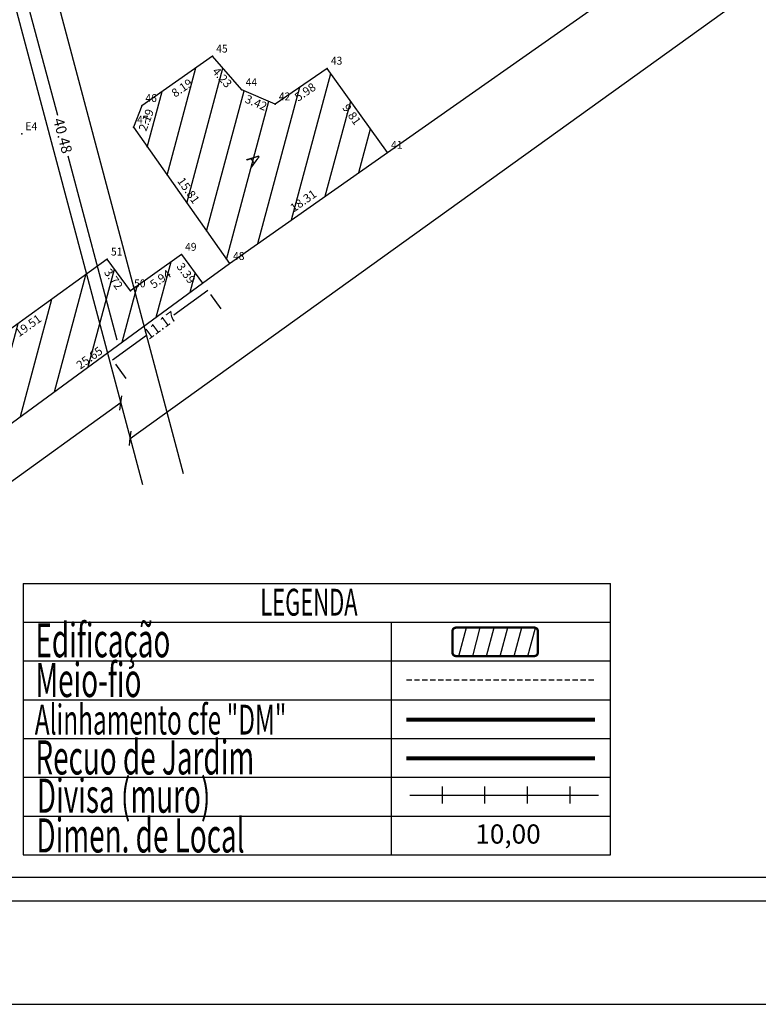
# Model space of a CAD drawing. Extents: x 177044 to 177359, y 1665138 to 1665361.
# Drawn here: x 177150 to 177220, y 1665138 to 1665231 of the extents above; entities that cross this region are included whole.
import ezdxf

# ---------------------------------------------------------------- set-up
doc = ezdxf.new("R2010")
doc.units = 0
doc.header["$LTSCALE"] = 10
doc.header["$MEASUREMENT"] = 0
doc.header["$PDSIZE"] = -5
doc.linetypes.add('CONTINUO', pattern=[0])
doc.linetypes.add('DASHED2', pattern=[0.375, 0.25, -0.125])
doc.layers.get('0').update_dxf_attribs({"linetype": 'CONTINUOUS'})
doc.layers.get('Defpoints').update_dxf_attribs({"linetype": 'CONTINUOUS'})
for name, color, linetype in [('_TG', 7, 'CONTINUO'), ('LEGENDA', 7, 'CONTINUOUS'), ('T-ALINH-PROJ-C', 6, 'CONTINUOUS'), ('T-ALINH-RJAR', 3, 'CONTINUOUS'), ('T-DIM', 1, 'CONTINUOUS'), ('T-DIVIS-EXIS', 7, 'CONTINUOUS'), ('T-EDIF', 5, 'CONTINUOUS'), ('T-MFIO-EXI', 7, 'DASHED2'), ('T-TEXTP', 7, 'CONTINUOUS')]:
    doc.layers.add(name, color=color, linetype=linetype)
doc.styles.add('CITYBLUEPRINT', font='cibt____.pfb', dxfattribs={"height": 2})
doc.styles.add('ROMANS', font='romans', dxfattribs={"height": 0.2})
doc.styles.add('SIMPLEX', font='simplex', dxfattribs={"height": 0.2})
doc.dimstyles.get("Standard").update_dxf_attribs({"dimtxt": 1, "dimasz": 0, "dimexe": 0.5, "dimexo": 3, "dimgap": 0.09, "dimtad": 0, "dimzin": 0, "dimdsep": 46, "dimtxsty": 'Standard', "dimcen": 0.09, "dimadec": 0, "dimazin": 0, "dimtfac": 1, "dimtofl": 0, "dimtmove": 0, "dimatfit": 0, "dimfxl": 0, "dimtolj": 1, "dimtzin": 0, "dimarcsym": 0})

# ---------------------------------------------------------------- blocks, each defined once
blk = doc.blocks.new('SIMB_PONTO')
at = {"color": 0}
blk.add_point((0, 0), dxfattribs=at)
for tag in ['COTA', 'PONTO', 'DESC']:
    blk.add_attdef(tag, (0, 0), '', height=1)
blk = doc.blocks.new('*D27')
at = {"layer": 'Defpoints', "color": 0, "linetype": 'Continuous'}
for p in [(177179.197, 1665226.816), (177178.668, 1665226.438), (177184.9, 1665218.839)]:
    blk.add_point(p, dxfattribs=at)
at = {"color": 0, "linetype": 'Continuous', "insert": (177181.52, 1665222.449), "char_height": 0.8, "attachment_point": 5, "rotation": 305.56465}
blk.add_mtext('\\A1;9.81', dxfattribs=at)
blk = doc.blocks.new('*D28')
at = {"layer": 'Defpoints', "color": 0, "linetype": 'Continuous'}
for p in [(177179.197, 1665226.816), (177174.264, 1665223.431), (177174.64, 1665222.883)]:
    blk.add_point(p, dxfattribs=at)
at = {"color": 0, "linetype": 'Continuous', "insert": (177177.106, 1665224.575), "char_height": 0.8, "attachment_point": 5, "rotation": 34.45746}
blk.add_mtext('\\A1;5.98', dxfattribs=at)
blk = doc.blocks.new('*D29')
at = {"layer": 'Defpoints', "color": 0, "linetype": 'Continuous'}
for p in [(177170.883, 1665224.236), (177171.118, 1665224.783), (177174.264, 1665223.431)]:
    blk.add_point(p, dxfattribs=at)
at = {"color": 0, "linetype": 'Continuous', "insert": (177172.456, 1665223.56), "char_height": 0.8, "attachment_point": 5, "rotation": 336.73456}
blk.add_mtext('\\A1;3.42', dxfattribs=at)
blk = doc.blocks.new('*D30')
at = {"layer": 'Defpoints', "color": 0, "linetype": 'Continuous'}
for p in [(177168.324, 1665227.962), (177167.845, 1665227.54), (177171.118, 1665224.783)]:
    blk.add_point(p, dxfattribs=at)
at = {"color": 0, "linetype": 'Continuous', "insert": (177169.242, 1665225.951), "char_height": 0.8, "attachment_point": 5, "rotation": 311.31236}
blk.add_mtext('\\A1;4.23', dxfattribs=at)
blk = doc.blocks.new('*D31')
at = {"layer": 'Defpoints', "color": 0, "linetype": 'Continuous'}
for p in [(177168.324, 1665227.962), (177168.785, 1665227.303), (177161.612, 1665223.275)]:
    blk.add_point(p, dxfattribs=at)
at = {"color": 0, "linetype": 'Continuous', "insert": (177165.428, 1665224.959), "char_height": 0.8, "attachment_point": 5, "rotation": 34.92413}
blk.add_mtext('\\A1;8.19', dxfattribs=at)
blk = doc.blocks.new('*D32')
at = {"layer": 'Defpoints', "color": 0, "linetype": 'Continuous'}
for p in [(177160.825, 1665221.227), (177169.923, 1665208.3), (177170.601, 1665208.777)]:
    blk.add_point(p, dxfattribs=at)
at = {"color": 0, "linetype": 'Continuous', "insert": (177166.052, 1665215.241), "char_height": 0.8, "attachment_point": 5, "rotation": 305.13663}
blk.add_mtext('\\A1;15.81', dxfattribs=at)
blk = doc.blocks.new('*D33')
at = {"layer": 'Defpoints', "color": 0, "linetype": 'Continuous'}
for p in [(177184.9, 1665218.839), (177169.435, 1665208.993), (177169.923, 1665208.3)]:
    blk.add_point(p, dxfattribs=at)
at = {"color": 0, "linetype": 'Continuous', "insert": (177176.924, 1665214.262), "char_height": 0.8, "attachment_point": 5, "rotation": 35.13244}
blk.add_mtext('\\A1;18.31', dxfattribs=at)
blk = doc.blocks.new('*D34')
at = {"layer": 'Defpoints', "color": 0, "linetype": 'Continuous'}
for p in [(177165.376, 1665209.172), (177164.821, 1665208.765), (177167.378, 1665206.437)]:
    blk.add_point(p, dxfattribs=at)
at = {"color": 0, "linetype": 'Continuous', "insert": (177165.821, 1665207.398), "char_height": 0.8, "attachment_point": 5, "rotation": 306.20156}
blk.add_mtext('\\A1;3.39', dxfattribs=at)
blk = doc.blocks.new('*D35')
at = {"layer": 'Defpoints', "color": 0, "linetype": 'Continuous'}
for p in [(177165.376, 1665209.172), (177165.803, 1665208.577), (177160.545, 1665205.709)]:
    blk.add_point(p, dxfattribs=at)
at = {"color": 0, "linetype": 'Continuous', "insert": (177163.388, 1665206.845), "char_height": 0.8, "attachment_point": 5, "rotation": 35.63518}
blk.add_mtext('\\A1;5.94', dxfattribs=at)
blk = doc.blocks.new('*D36')
at = {"layer": 'Defpoints', "color": 0, "linetype": 'Continuous'}
for p in [(177157.849, 1665208.35), (177158.352, 1665208.717), (177160.545, 1665205.709)]:
    blk.add_point(p, dxfattribs=at)
at = {"color": 0, "linetype": 'Continuous', "insert": (177158.945, 1665206.846), "char_height": 0.8, "attachment_point": 5, "rotation": 306.09258}
blk.add_mtext('\\A1;3.72', dxfattribs=at)
blk = doc.blocks.new('*D37')
at = {"layer": 'Defpoints', "color": 0, "linetype": 'Continuous'}
for p in [(177158.352, 1665208.717), (177142.513, 1665197.323), (177142.937, 1665196.733)]:
    blk.add_point(p, dxfattribs=at)
at = {"color": 0, "linetype": 'Continuous', "insert": (177150.857, 1665202.43), "char_height": 0.8, "attachment_point": 5, "rotation": 35.72931}
blk.add_mtext('\\A1;19.51', dxfattribs=at)
blk = doc.blocks.new('*D47')
at = {"layer": 'Defpoints', "color": 0, "linetype": 'Continuous'}
for p in [(177167.008, 1665206.943), (177167.378, 1665206.437), (177146.679, 1665191.287)]:
    blk.add_point(p, dxfattribs=at)
at = {"color": 0, "linetype": 'Continuous', "insert": (177156.659, 1665199.368), "char_height": 0.8, "attachment_point": 5, "rotation": 36.20156}
blk.add_mtext('\\A1;25.65', dxfattribs=at)
blk = doc.blocks.new('MURO')
at = {"layer": 'T-DIVIS-EXIS'}
blk.add_line((0, -0.4), (0, 0.4), dxfattribs=at)
blk = doc.blocks.new('A3')
at = {"layer": 'Defpoints'}
blk.add_lwpolyline([(0, 0), (297, 0), (297, 420), (0, 420)], close=True, dxfattribs=at)
blk = doc.blocks.new('*D66')
at = {"color": 0, "linetype": 'Continuous', "lineweight": -2}
for p, q in [((177167.867, 1665205.769), (177164.643, 1665203.41)), ((177169.15, 1665204.016), (177168.162, 1665205.366)), ((177158.853, 1665199.172), (177162.077, 1665201.531)), ((177160.136, 1665197.418), (177159.148, 1665198.768))]:
    blk.add_line(p, q, dxfattribs=at)
at = {"layer": 'Defpoints', "color": 0, "linetype": 'Continuous'}
for p in [(177167.378, 1665206.437), (177158.364, 1665199.839), (177158.853, 1665199.172)]:
    blk.add_point(p, dxfattribs=at)
at = {"color": 0, "linetype": 'Continuous', "insert": (177163.36, 1665202.47), "char_height": 1, "attachment_point": 5, "rotation": 36.20156}
blk.add_mtext('\\A1;11.17', dxfattribs=at)

msp = doc.modelspace()

# ---------------------------------------------------------------- hatches: boundary and pattern name
at = {"layer": 'T-EDIF', "linetype": 'Continuous'}
h = msp.add_hatch(dxfattribs=at)
h.set_pattern_fill('ANSI31', color=256, scale=20, angle=30, style=0)
h.paths.add_polyline_path([(177232.97, 1665287.922), (177232.244, 1665288.929), (177229.782, 1665287.205), (177230.476, 1665286.124), (177221.241, 1665279.465), (177222.935, 1665277.003), (177201.182, 1665261.485), (177206.45, 1665254.21), (177205.747, 1665253.616), (177209.672, 1665248.116), (177210.376, 1665248.693), (177215.728, 1665241.17), (177285.644, 1665291.455), (177281.547, 1665297.468), (177280.18, 1665299.371), (177280.444, 1665299.523), (177277.069, 1665304.311), (177276.751, 1665304.147), (177272.554, 1665309.962), (177260.166, 1665301.4), (177258.401, 1665303.483), (177257.613, 1665303.662), (177256.065, 1665305.755), (177252.126, 1665302.984), (177250.684, 1665304.795), (177247.914, 1665302.804), (177246.592, 1665301.57), (177246.616, 1665300.891), (177248.101, 1665298.831)])
h.paths.add_polyline_path([(177174.264, 1665223.431), (177171.118, 1665224.783), (177168.324, 1665227.962), (177161.612, 1665223.275), (177160.825, 1665221.227), (177169.923, 1665208.3), (177184.9, 1665218.839), (177179.197, 1665226.816)])
h.paths.add_polyline_path([(177167.378, 1665206.437), (177165.376, 1665209.172), (177160.545, 1665205.709), (177158.352, 1665208.717), (177142.513, 1665197.323), (177146.679, 1665191.287)])
h.paths.add_polyline_path([(177123.841, 1665211.696), (177127.457, 1665214.365), (177124.77, 1665218.162), (177123.616, 1665219.715), (177129.361, 1665224.033), (177128.596, 1665225.103), (177112.758, 1665213.774), (177114.464, 1665211.217), (177112.235, 1665209.174), (177117.382, 1665201.396), (177126.473, 1665207.849)])
h.paths.add_polyline_path([(177128.596, 1665225.103), (177131.757, 1665220.683), (177143.159, 1665228.848), (177139.998, 1665233.258)])
h.paths.add_polyline_path([(177260.329, 1665301.562), (177261.726, 1665301.562), (177261.726, 1665302.687), (177260.329, 1665302.687)], flags=25)
h.paths.add_polyline_path([(177252.288, 1665303.147), (177253.856, 1665303.147), (177253.856, 1665304.272), (177252.288, 1665304.272)], flags=25)
h.paths.add_polyline_path([(177248.077, 1665302.966), (177249.611, 1665302.966), (177249.611, 1665304.091), (177248.077, 1665304.091)], flags=25)
h.paths.add_polyline_path([(177201.345, 1665261.647), (177202.879, 1665261.647), (177202.879, 1665262.772), (177201.345, 1665262.772)], flags=25)
h.paths.add_polyline_path([(177206.613, 1665254.373), (177208.113, 1665254.373), (177208.113, 1665255.498), (177206.613, 1665255.498)], flags=24)
h.paths.add_polyline_path([(177205.909, 1665253.778), (177207.443, 1665253.778), (177207.443, 1665254.903), (177205.909, 1665254.903)], flags=25)
h.paths.add_polyline_path([(177209.834, 1665248.279), (177211.061, 1665248.279), (177211.061, 1665249.404), (177209.834, 1665249.404)], flags=24)
h.paths.add_polyline_path([(177223.097, 1665277.166), (177224.632, 1665277.166), (177224.632, 1665278.291), (177223.097, 1665278.291)], flags=24)
h.paths.add_polyline_path([(177221.403, 1665279.627), (177222.937, 1665279.627), (177222.937, 1665280.752), (177221.403, 1665280.752)], flags=25)
h.paths.add_polyline_path([(177230.639, 1665286.286), (177232.207, 1665286.286), (177232.207, 1665287.411), (177230.639, 1665287.411)], flags=24)
h.paths.add_polyline_path([(177229.944, 1665287.368), (177231.478, 1665287.368), (177231.478, 1665288.493), (177229.944, 1665288.493)], flags=25)
h.paths.add_polyline_path([(177215.89, 1665241.332), (177217.424, 1665241.332), (177217.424, 1665242.457), (177215.89, 1665242.457)], flags=24)
h.paths.add_polyline_path([(177216.018, 1665240.808), (177217.552, 1665240.808), (177217.552, 1665241.933), (177216.018, 1665241.933)], flags=9)
h.paths.add_polyline_path([(177246.778, 1665301.053), (177248.278, 1665301.053), (177248.278, 1665302.178), (177246.778, 1665302.178)], flags=24)
h.paths.add_polyline_path([(177246.754, 1665301.733), (177248.289, 1665301.733), (177248.289, 1665302.858), (177246.754, 1665302.858)], flags=25)
h.paths.add_polyline_path([(177273.855, 1665308.041), (177275.337, 1665305.987), (177274.364, 1665305.284), (177272.882, 1665307.338)], flags=24)
h.paths.add_polyline_path([(177277.873, 1665303.007), (177279.486, 1665300.718), (177278.505, 1665300.027), (177276.893, 1665302.316)], flags=24)
h.paths.add_polyline_path([(177282.058, 1665296.524), (177283.649, 1665294.22), (177282.661, 1665293.538), (177281.07, 1665295.843)], flags=24)
h.paths.add_polyline_path([(177265.14, 1665304.633), (177267.772, 1665306.452), (177268.454, 1665305.465), (177265.822, 1665303.646)], flags=24)
h.paths.add_polyline_path([(177258.323, 1665303.463), (177260.134, 1665301.327), (177259.218, 1665300.551), (177257.408, 1665302.687)], flags=24)
h.paths.add_polyline_path([(177256.067, 1665305.796), (177257.653, 1665303.652), (177256.688, 1665302.939), (177255.102, 1665305.083)], flags=25)
h.paths.add_polyline_path([(177250.657, 1665304.913), (177252.235, 1665302.931), (177251.296, 1665302.183), (177249.718, 1665304.165)], flags=25)
h.paths.add_polyline_path([(177239.316, 1665292.218), (177242.02, 1665294.167), (177242.722, 1665293.194), (177240.018, 1665291.245)], flags=24)
h.paths.add_polyline_path([(177204.141, 1665259.811), (177205.783, 1665257.543), (177204.811, 1665256.84), (177203.169, 1665259.107)], flags=24)
h.paths.add_polyline_path([(177207.971, 1665252.773), (177209.598, 1665250.494), (177208.621, 1665249.797), (177206.995, 1665252.076)], flags=24)
h.paths.add_polyline_path([(177213.313, 1665246.836), (177214.936, 1665244.554), (177213.958, 1665243.858), (177212.335, 1665246.14)], flags=24)
h.paths.add_polyline_path([(177248.432, 1665266.593), (177251.138, 1665268.539), (177251.838, 1665267.565), (177249.132, 1665265.618)], flags=24)
h.paths.add_polyline_path([(177210.773, 1665267.947), (177213.703, 1665270.038), (177214.4, 1665269.061), (177211.47, 1665266.97)], flags=24)
h.paths.add_polyline_path([(177224.416, 1665281.633), (177226.903, 1665283.426), (177227.605, 1665282.453), (177225.117, 1665280.659)], flags=24)
h.paths.add_polyline_path([(177247.64, 1665301.512), (177249.277, 1665299.24), (177248.304, 1665298.539), (177246.666, 1665300.81)], flags=24)
h.paths.add_polyline_path([(177174.426, 1665223.593), (177175.96, 1665223.593), (177175.96, 1665224.718), (177174.426, 1665224.718)], flags=25)
h.paths.add_polyline_path([(177161.774, 1665223.438), (177163.274, 1665223.438), (177163.274, 1665224.563), (177161.774, 1665224.563)], flags=25)
h.paths.add_polyline_path([(177160.987, 1665221.39), (177162.521, 1665221.39), (177162.521, 1665222.515), (177160.987, 1665222.515)], flags=24)
h.paths.add_polyline_path([(177170.085, 1665208.462), (177171.619, 1665208.462), (177171.619, 1665209.587), (177170.085, 1665209.587)], flags=24)
h.paths.add_polyline_path([(177181.271, 1665223.829), (177182.745, 1665221.768), (177181.768, 1665221.07), (177180.295, 1665223.131)], flags=24)
h.paths.add_polyline_path([(177175.612, 1665224.278), (177177.921, 1665225.862), (177178.6, 1665224.872), (177176.291, 1665223.288)], flags=24)
h.paths.add_polyline_path([(177171.407, 1665224.664), (177173.979, 1665223.558), (177173.505, 1665222.456), (177170.933, 1665223.562)], flags=25)
h.paths.add_polyline_path([(177168.768, 1665227.398), (177170.616, 1665225.295), (177169.715, 1665224.503), (177167.867, 1665226.606)], flags=24)
h.paths.add_polyline_path([(177164.046, 1665224.726), (177166.123, 1665226.177), (177166.81, 1665225.193), (177164.733, 1665223.742)], flags=24)
h.paths.add_polyline_path([(177165.66, 1665216.84), (177167.425, 1665214.332), (177166.443, 1665213.641), (177164.678, 1665216.149)], flags=24)
h.paths.add_polyline_path([(177175.325, 1665213.87), (177177.833, 1665215.635), (177178.523, 1665214.654), (177176.015, 1665212.889)], flags=24)
h.paths.add_polyline_path([(177161.027, 1665220.955), (177161.937, 1665223.32), (177163.057, 1665222.889), (177162.147, 1665220.525)], flags=24)
h.paths.add_polyline_path([(177172.531, 1665219.315), (177173.346, 1665218.176), (177171.882, 1665217.129), (177171.067, 1665218.268)], flags=24)
h.paths.add_polyline_path([(177160.708, 1665205.871), (177162.242, 1665205.871), (177162.242, 1665206.996), (177160.708, 1665206.996)], flags=25)
h.paths.add_polyline_path([(177142.675, 1665197.485), (177144.21, 1665197.485), (177144.21, 1665198.61), (177142.675, 1665198.61)], flags=25)
h.paths.add_polyline_path([(177146.842, 1665191.45), (177148.342, 1665191.45), (177148.342, 1665192.575), (177146.842, 1665192.575)], flags=24)
h.paths.add_polyline_path([(177146.541, 1665191.254), (177148.075, 1665191.254), (177148.075, 1665192.379), (177146.541, 1665192.379)], flags=9)
h.paths.add_polyline_path([(177165.479, 1665208.882), (177167.133, 1665206.623), (177166.164, 1665205.914), (177164.51, 1665208.173)], flags=24)
h.paths.add_polyline_path([(177161.9, 1665206.517), (177164.176, 1665208.148), (177164.875, 1665207.173), (177162.6, 1665205.542)], flags=24)
h.paths.add_polyline_path([(177158.605, 1665208.331), (177160.255, 1665206.068), (177159.285, 1665205.361), (177157.636, 1665207.624)], flags=24)
h.paths.add_polyline_path([(177149.262, 1665202.021), (177151.752, 1665203.812), (177152.452, 1665202.838), (177149.963, 1665201.047)], flags=24)
h.paths.add_polyline_path([(177144.877, 1665196.2), (177146.468, 1665193.896), (177145.48, 1665193.214), (177143.89, 1665195.518)], flags=24)
h.paths.add_polyline_path([(177154.852, 1665198.789), (177157.757, 1665200.915), (177158.466, 1665199.947), (177155.561, 1665197.82)], flags=24)
h.paths.add_polyline_path([(177123.779, 1665219.878), (177125.006, 1665219.878), (177125.006, 1665221.003), (177123.779, 1665221.003)], flags=24)
h.paths.add_polyline_path([(177124.6, 1665220.495), (177126.134, 1665220.495), (177126.134, 1665221.62), (177124.6, 1665221.62)], flags=24)
h.paths.add_polyline_path([(177124.004, 1665211.859), (177125.538, 1665211.859), (177125.538, 1665212.984), (177124.004, 1665212.984)], flags=24)
h.paths.add_polyline_path([(177117.544, 1665201.558), (177119.078, 1665201.558), (177119.078, 1665202.683), (177117.544, 1665202.683)], flags=24)
h.paths.add_polyline_path([(177112.398, 1665209.337), (177113.898, 1665209.337), (177113.898, 1665210.462), (177112.398, 1665210.462)], flags=24)
h.paths.add_polyline_path([(177112.92, 1665213.937), (177114.454, 1665213.937), (177114.454, 1665215.062), (177112.92, 1665215.062)], flags=25)
h.paths.add_polyline_path([(177113.22, 1665213.488), (177114.754, 1665213.488), (177114.754, 1665214.613), (177113.22, 1665214.613)], flags=24)
h.paths.add_polyline_path([(177114.02, 1665214.371), (177115.5, 1665212.153), (177114.502, 1665211.487), (177113.022, 1665213.705)], flags=24)
h.paths.add_polyline_path([(177112.374, 1665209.287), (177114.34, 1665211.089), (177115.15, 1665210.204), (177113.184, 1665208.403)], flags=24)
h.paths.add_polyline_path([(177115.081, 1665207.144), (177116.626, 1665204.809), (177115.625, 1665204.147), (177114.08, 1665206.482)], flags=24)
h.paths.add_polyline_path([(177124.287, 1665210.874), (177125.868, 1665208.563), (177124.878, 1665207.885), (177123.297, 1665210.196)], flags=24)
h.paths.add_polyline_path([(177123.79, 1665213.193), (177126.043, 1665214.856), (177126.755, 1665213.89), (177124.502, 1665212.227)], flags=24)
h.paths.add_polyline_path([(177124.594, 1665218.086), (177126.227, 1665215.812), (177125.252, 1665215.112), (177123.619, 1665217.386)], flags=24)
h.paths.add_polyline_path([(177119.916, 1665218.667), (177122.627, 1665220.606), (177123.325, 1665219.63), (177120.614, 1665217.691)], flags=24)
h.paths.add_polyline_path([(177118.412, 1665215.065), (177119.383, 1665214.056), (177118.085, 1665212.809), (177117.115, 1665213.818)], flags=24)
h.paths.add_polyline_path([(177131.919, 1665220.846), (177133.454, 1665220.846), (177133.454, 1665221.971), (177131.919, 1665221.971)], flags=24)
h.paths.add_polyline_path([(177135.477, 1665224.785), (177138.078, 1665226.648), (177138.777, 1665225.672), (177136.175, 1665223.809)], flags=24)
h.paths.add_polyline_path([(177140.663, 1665232.119), (177142.294, 1665229.844), (177141.319, 1665229.144), (177139.688, 1665231.42)], flags=24)
h.paths.add_polyline_path([(177130.382, 1665224.761), (177132.011, 1665222.484), (177131.035, 1665221.786), (177129.406, 1665224.063)], flags=24)
h.paths.add_polyline_path([(177132.549, 1665227.887), (177135.151, 1665229.749), (177135.85, 1665228.773), (177133.247, 1665226.911)], flags=24)
h.paths.add_polyline_path([(177135.677, 1665228.046), (177136.648, 1665227.037), (177135.35, 1665225.79), (177134.38, 1665226.799)], flags=24)
h = msp.add_hatch(dxfattribs=at)
h.set_pattern_fill('ANSI31', color=256, scale=10.098852, angle=30, style=0)
h.set_pattern_definition([(75, (-180908.0803, -1698188.9079), (-1.2193427812, 0.3267219135), [])])
h.paths.add_polyline_path([(177198.821, 1665171.1, 0.414214), (177199.16, 1665171.439), (177199.16, 1665173.455, 0.414214), (177198.821, 1665173.794), (177191.41, 1665173.794, 0.414214), (177191.071, 1665173.455), (177191.071, 1665171.439, 0.414214), (177191.41, 1665171.1)])

# ---------------------------------------------------------------- linework, layer by layer
at = {"linetype": 'Continuous'}
for p, q in [((177129.422, 1665308.485), (177161.688, 1665187.361)), ((177160.522, 1665191.739), (177254.381, 1665259.213)), ((177184.9, 1665218.839), (177215.855, 1665240.645)), ((177148.97, 1665239.815), (177153.617, 1665222.37)), ((177159.297, 1665201.046), (177154.65, 1665218.492)), ((177167.378, 1665206.437), (177169.923, 1665208.3)), ((177159.667, 1665195.136), (177146.893, 1665185.937)), ((177159.543, 1665194.4), (177159.625, 1665195.106)), ((177159.625, 1665195.106), (177159.719, 1665195.766)), ((177160.53, 1665191.755), (177160.624, 1665192.416)), ((177160.448, 1665191.049), (177160.53, 1665191.755))]:
    msp.add_line(p, q, dxfattribs=at)
at = {"color": 7}
msp.add_line((177354.701, 1665147.86), (177054.126, 1665147.86), dxfattribs=at)
at = {"layer": 'T-ALINH-PROJ-C', "color": 6, "const_width": 0.404}
msp.add_lwpolyline([(177186.705, 1665165.067), (177204.578, 1665165.067)], dxfattribs=at)
at = {"layer": 'T-ALINH-RJAR', "linetype": 'Continuous'}
msp.add_line((177133.287, 1665309.515), (177165.553, 1665188.391), dxfattribs=at)
at = {"layer": 'T-ALINH-RJAR', "color": 3, "const_width": 0.404}
msp.add_lwpolyline([(177186.705, 1665161.405), (177204.578, 1665161.405)], dxfattribs=at)
at = {"layer": 'T-DIM', "color": 1}
msp.add_line((177352.451, 1665150.11), (177056.376, 1665150.11), dxfattribs=at)
at = {"layer": 'T-DIVIS-EXIS'}
msp.add_line((177187.028, 1665157.925), (177204.902, 1665157.925), dxfattribs=at)
at = {"layer": 'T-EDIF', "linetype": 'Continuous'}
for p, q in [((177168.324, 1665227.962), (177161.612, 1665223.275)), ((177171.118, 1665224.783), (177168.324, 1665227.962)), ((177179.197, 1665226.816), (177174.264, 1665223.431)), ((177184.9, 1665218.839), (177179.197, 1665226.816)), ((177174.264, 1665223.431), (177171.118, 1665224.783)), ((177161.612, 1665223.275), (177160.825, 1665221.227)), ((177160.825, 1665221.227), (177169.923, 1665208.3)), ((177169.923, 1665208.3), (177184.9, 1665218.839)), ((177165.376, 1665209.172), (177160.545, 1665205.709)), ((177165.376, 1665209.172), (177167.378, 1665206.437)), ((177158.352, 1665208.717), (177142.513, 1665197.323)), ((177160.545, 1665205.709), (177158.352, 1665208.717)), ((177146.679, 1665191.287), (177167.378, 1665206.437))]:
    msp.add_line(p, q, dxfattribs=at)
at = {"layer": 'T-MFIO-EXI', "ltscale": 0.2}
msp.add_line((177186.705, 1665168.832), (177204.578, 1665168.832), dxfattribs=at)
at = {"layer": 'T-TEXTP'}
for p, q in [((177150.363, 1665177.992), (177206.045, 1665177.992)), ((177150.363, 1665177.992), (177150.363, 1665152.26)), ((177206.045, 1665152.26), (177206.045, 1665177.992)), ((177150.363, 1665174.316), (177206.045, 1665174.316)), ((177185.298, 1665152.26), (177185.298, 1665174.316)), ((177150.363, 1665170.64), (177206.045, 1665170.64)), ((177150.363, 1665166.964), (177206.045, 1665166.964)), ((177150.363, 1665163.288), (177206.045, 1665163.288)), ((177150.363, 1665159.612), (177206.045, 1665159.612)), ((177150.363, 1665155.936), (177206.045, 1665155.936)), ((177150.363, 1665152.26), (177206.045, 1665152.26))]:
    msp.add_line(p, q, dxfattribs=at)
at = {"layer": 'T-TEXTP', "color": 5, "const_width": 0.226}
msp.add_lwpolyline([(177191.071, 1665173.455), (177191.071, 1665171.439, 0.414214), (177191.41, 1665171.1), (177198.821, 1665171.1, 0.414214), (177199.16, 1665171.439), (177199.16, 1665173.455, 0.414214), (177198.821, 1665173.794), (177191.41, 1665173.794, 0.414214)], format="xyb", close=True, dxfattribs=at)

# ---------------------------------------------------------------- block references
at = {"xscale": 0.75, "yscale": 0.75, "zscale": 0.75, "rotation": 90}
msp.add_blockref('A3', (177359.201, 1665138.084), dxfattribs=at)
at = {"layer": '_TG', "color": 3}
ref = msp.add_blockref('SIMB_PONTO', (177168.324, 1665227.962), dxfattribs=at)
ref.add_attrib('PONTO', '45', (177168.674, 1665228.312), dxfattribs={"layer": '0', "color": 1, "height": 0.75, "style": 'SIMPLEX', "width": 0.954526, "flags": 8})
ref = msp.add_blockref('SIMB_PONTO', (177179.197, 1665226.816), dxfattribs=at)
ref.add_attrib('PONTO', '43', (177179.547, 1665227.166), dxfattribs={"layer": '0', "color": 1, "height": 0.75, "style": 'SIMPLEX', "width": 0.954526, "flags": 8})
ref = msp.add_blockref('SIMB_PONTO', (177171.118, 1665224.783), dxfattribs=at)
ref.add_attrib('PONTO', '44', (177171.468, 1665225.133), dxfattribs={"layer": '0', "color": 1, "height": 0.75, "style": 'SIMPLEX', "width": 0.954526, "flags": 8})
ref = msp.add_blockref('SIMB_PONTO', (177161.612, 1665223.275), dxfattribs=at)
ref.add_attrib('PONTO', '46', (177161.962, 1665223.625), dxfattribs={"layer": '0', "color": 1, "height": 0.75, "style": 'SIMPLEX', "width": 0.954526, "flags": 8})
ref = msp.add_blockref('SIMB_PONTO', (177174.264, 1665223.431), dxfattribs=at)
ref.add_attrib('PONTO', '42', (177174.614, 1665223.781), dxfattribs={"layer": '0', "color": 1, "height": 0.75, "style": 'SIMPLEX', "width": 0.954526, "flags": 8})
ref = msp.add_blockref('SIMB_PONTO', (177160.825, 1665221.227), dxfattribs=at)
ref.add_attrib('PONTO', '47', (177161.175, 1665221.577), dxfattribs={"layer": '0', "color": 1, "height": 0.75, "style": 'SIMPLEX', "width": 0.954526, "flags": 8})
ref = msp.add_blockref('SIMB_PONTO', (177150.242, 1665220.601), dxfattribs=at)
ref.add_attrib('PONTO', 'E4', (177150.592, 1665220.951), dxfattribs={"layer": '0', "color": 1, "height": 0.75, "style": 'SIMPLEX', "width": 0.954526, "flags": 8})
ref = msp.add_blockref('SIMB_PONTO', (177184.9, 1665218.839), dxfattribs=at)
ref.add_attrib('PONTO', '41', (177185.25, 1665219.189), dxfattribs={"layer": '0', "color": 1, "height": 0.75, "style": 'SIMPLEX', "width": 0.954526, "flags": 8})
ref = msp.add_blockref('SIMB_PONTO', (177165.376, 1665209.172), dxfattribs=at)
ref.add_attrib('PONTO', '49', (177165.726, 1665209.522), dxfattribs={"layer": '0', "color": 1, "height": 0.75, "style": 'SIMPLEX', "width": 0.954526, "flags": 8})
ref = msp.add_blockref('SIMB_PONTO', (177158.352, 1665208.717), dxfattribs=at)
ref.add_attrib('PONTO', '51', (177158.702, 1665209.067), dxfattribs={"layer": '0', "color": 1, "height": 0.75, "style": 'SIMPLEX', "width": 0.954526, "flags": 8})
ref = msp.add_blockref('SIMB_PONTO', (177169.923, 1665208.3), dxfattribs=at)
ref.add_attrib('PONTO', '48', (177170.273, 1665208.65), dxfattribs={"layer": '0', "color": 1, "height": 0.75, "style": 'SIMPLEX', "width": 0.954526, "flags": 8})
ref = msp.add_blockref('SIMB_PONTO', (177160.545, 1665205.709), dxfattribs=at)
ref.add_attrib('PONTO', '50', (177160.895, 1665206.059), dxfattribs={"layer": '0', "color": 1, "height": 0.75, "style": 'SIMPLEX', "width": 0.954526, "flags": 8})
at = {"layer": 'LEGENDA', "xscale": 2.019770459425994, "yscale": 2.019770459425994, "zscale": 2.019770459425994}
for p in [(177190.111, 1665157.925), (177194.15, 1665157.925), (177198.19, 1665157.925), (177202.229, 1665157.925)]:
    msp.add_blockref('MURO', p, dxfattribs=at)

# ---------------------------------------------------------------- texts
at = {"linetype": 'Continuous', "attachment_point": 5}
for s, insert, char_height, rotation in [('\\A1;2.19', (177162.042, 1665221.922), 0.8, 68.96718), ('\\A1;40.48', (177154.133, 1665220.431), 1, 284.91648)]:
    msp.add_mtext(s, dxfattribs=dict(at, insert=insert, char_height=char_height, rotation=rotation))
at = {"linetype": 'Continuous', "insert": (177172.462, 1665218.896), "char_height": 1.2, "width": 2.2513, "attachment_point": 1, "rotation": 305.57757}
msp.add_mtext('A', dxfattribs=at)
at = {"layer": 'T-DIM', "color": 7, "style": 'CITYBLUEPRINT', "width": 0.6}
for s, height, p in [('LEGENDA', 2.5449, (177172.852, 1665174.933)), ('Edificação', 3.2316, (177151.538, 1665170.982)), ('Meio-fio', 3.2316, (177151.538, 1665167.215)), ('Alinhamento cfe "DM"', 2.82768, (177151.477, 1665163.659)), ('Recuo de Jardim', 3.23163, (177151.538, 1665159.873)), ('Divisa (muro)', 3.23163, (177151.673, 1665156.247)), ('Dimen. de Local', 3.23163, (177151.636, 1665152.478))]:
    msp.add_text(s, height=height, dxfattribs=at).set_placement(p)
at = {"layer": 'T-TEXTP', "style": 'ROMANS'}
msp.add_text('10,00', height=1.8178, dxfattribs=at).set_placement((177193.237, 1665153.32))

# ---------------------------------------------------------------- dimensions: what is measured, and where the dimension line sits
at = {"linetype": 'Continuous'}
for p1, p2, distance, picture, middle in [((177161.612, 1665223.275), (177168.324, 1665227.962), -0.804, '*D31', (177165.428, 1665224.959)), ((177171.118, 1665224.783), (177168.324, 1665227.962), 0.639, '*D30', (177169.242, 1665225.951)), ((177179.197, 1665226.816), (177174.264, 1665223.431), 0.665, '*D28', (177177.106, 1665224.575)), ((177184.9, 1665218.839), (177179.197, 1665226.816), 0.65, '*D27', (177181.52, 1665222.449)), ((177174.264, 1665223.431), (177171.118, 1665224.783), 0.596, '*D29', (177172.456, 1665223.56)), ((177160.825, 1665221.227), (177169.923, 1665208.3), 0.829, '*D32', (177166.052, 1665215.241)), ((177184.9, 1665218.839), (177169.923, 1665208.3), -0.847, '*D33', (177176.924, 1665214.262)), ((177160.545, 1665205.709), (177165.376, 1665209.172), -0.733, '*D35', (177163.388, 1665206.845)), ((177167.378, 1665206.437), (177165.376, 1665209.172), 0.689, '*D34', (177165.821, 1665207.398)), ((177158.352, 1665208.717), (177142.513, 1665197.323), 0.727, '*D37', (177150.857, 1665202.43)), ((177160.545, 1665205.709), (177158.352, 1665208.717), 0.623, '*D36', (177158.945, 1665206.846)), ((177146.679, 1665191.287), (177167.378, 1665206.437), 0.626, '*D47', (177156.659, 1665199.368))]:
    dim = msp.add_aligned_dim(p1=p1, p2=p2, distance=distance, dimstyle='Standard', override={"dimtxt": 0.8, "dimtih": 0, "dimtoh": 0, "dimdec": 2, "dimse1": 1, "dimse2": 1, "dimsd1": 1, "dimsd2": 1, "dimtdec": 2, "dimatfit": 3}, dxfattribs=at)
    dim.commit()
    dim.dimension.update_dxf_attribs({"geometry": picture, "text_midpoint": middle})
dim = msp.add_aligned_dim(p1=(177167.378, 1665206.437), p2=(177158.364, 1665199.839), distance=0.828, dimstyle='Standard', dxfattribs=at)
dim.commit()
dim.dimension.update_dxf_attribs({"geometry": '*D66', "text_midpoint": (177163.36, 1665202.47)})

doc.saveas('drawing.dxf')
